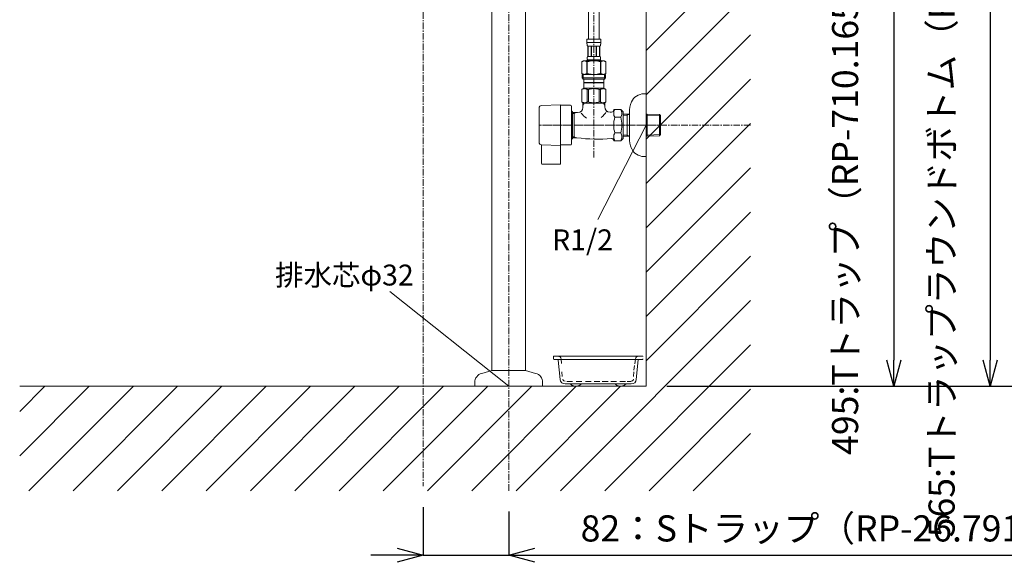
# Model space of a CAD drawing. Units: millimetres. Extents: x -12381 to -8181, y -3500 to -530.
# Drawn here: x -9881 to -8937, y -2831 to -2312 of the extents above; entities that cross this region are included whole.
import ezdxf

# ---------------------------------------------------------------- set-up
doc = ezdxf.new("R2010")
doc.units = ezdxf.units.MM
doc.linetypes.add('CENTER1', pattern=[10, 6.25, -1.25, 1.25, -1.25])
doc.layers.get('0').update_dxf_attribs({"lineweight": 5})
for name, color, linetype, lineweight in [('中心線', 1, 'CENTER1', 0), ('太線', 4, 'Continuous', 15), ('寸法', 3, 'Continuous', 5), ('文字', 4, 'Continuous', 9), ('細線', 7, 'Continuous', 9), ('配管', 5, 'Continuous', 15)]:
    doc.layers.add(name, color=color, linetype=linetype, lineweight=lineweight)
doc.styles.add('japanese', font='romans.shx', dxfattribs={"bigfont": 'bigfont.shx'})
doc.dimstyles.new('KIHON', dxfattribs={"dimscale": 10, "dimtxt": 2.5, "dimasz": 2.5, "dimexe": 0, "dimexo": 2, "dimgap": 1, "dimtad": 1, "dimdec": 0, "dimdsep": 46, "dimtxsty": 'japanese', "dimblk": 'OPEN30', "dimcen": 2.5, "dimadec": 0, "dimazin": 0, "dimtfac": 1, "dimtdec": 0, "dimtmove": 0, "dimatfit": 0, "dimfxl": 1, "dimarcsym": 0})

# ---------------------------------------------------------------- blocks, each defined once
blk = doc.blocks.new('_Open30')
at = {"color": 0, "linetype": 'ByBlock', "lineweight": -2}
for p, q in [((-1, 0.268), (0, 0)), ((0, 0), (-1, -0.268)), ((0, 0), (-1, 0))]:
    blk.add_line(p, q, dxfattribs=at)
blk = doc.blocks.new('*D4')
at = {"layer": 'Defpoints', "color": 0, "transparency": 16777216}
for p in [(-9145.56, -2167.51), (-9280.65, -2662.51), (-9043.4, -2662.51)]:
    blk.add_point(p, dxfattribs=at)
at = {"layer": '寸法', "color": 0, "lineweight": -2, "transparency": 16777216}
for p, q in [((-9125.56, -2167.51), (-9043.4, -2167.51)), ((-9043.4, -2192.51), (-9043.4, -2637.51)), ((-9260.65, -2662.51), (-9043.4, -2662.51))]:
    blk.add_line(p, q, dxfattribs=at)
at = {"layer": '寸法', "color": 0, "lineweight": -2, "transparency": 16777216, "xscale": 25, "yscale": 25, "zscale": 25}
for p, rotation in [((-9043.4, -2167.51), 90), ((-9043.4, -2662.51), 270)]:
    blk.add_blockref('_Open30', p, dxfattribs=dict(at, rotation=rotation))
at = {"layer": '寸法', "color": 0, "transparency": 16777216, "insert": (-9086.73, -2400.01), "char_height": 25, "width": 528.1108, "attachment_point": 5, "rotation": 90, "style": 'japanese'}
blk.add_mtext('495:Tトラップ（RP-710.165.5K）排水位置', dxfattribs=at)
blk = doc.blocks.new('*D5')
at = {"layer": 'Defpoints', "color": 0, "transparency": 16777216}
for p in [(-9145.56, -2097.51), (-9280.65, -2662.51), (-8950.96, -2662.51)]:
    blk.add_point(p, dxfattribs=at)
at = {"layer": '寸法', "color": 0, "lineweight": -2, "transparency": 16777216}
for p, q in [((-9125.56, -2097.51), (-8950.96, -2097.51)), ((-8950.96, -2122.51), (-8950.96, -2637.51)), ((-9260.65, -2662.51), (-8950.96, -2662.51))]:
    blk.add_line(p, q, dxfattribs=at)
at = {"layer": '寸法', "color": 0, "lineweight": -2, "transparency": 16777216, "xscale": 25, "yscale": 25, "zscale": 25}
for p, rotation in [((-8950.96, -2097.51), 90), ((-8950.96, -2662.51), 270)]:
    blk.add_blockref('_Open30', p, dxfattribs=dict(at, rotation=rotation))
at = {"layer": '寸法', "color": 0, "transparency": 16777216, "insert": (-8994.29, -2380.01), "char_height": 25, "width": 477.3431, "attachment_point": 5, "rotation": 90, "style": 'japanese'}
blk.add_mtext('565:Tトラップラウンドボトム（RP-19.235.5）排水位置', dxfattribs=at)
blk = doc.blocks.new('*D6')
at = {"layer": 'Defpoints', "color": 0, "transparency": 16777216}
for p in [(-9142.12, -2082.51), (-9280.65, -2662.51), (-8850.59, -2662.51)]:
    blk.add_point(p, dxfattribs=at)
at = {"layer": '寸法', "color": 0, "lineweight": -2, "transparency": 16777216}
for p, q in [((-9122.12, -2082.51), (-8850.59, -2082.51)), ((-8850.59, -2107.51), (-8850.59, -2637.51)), ((-9260.65, -2662.51), (-8850.59, -2662.51))]:
    blk.add_line(p, q, dxfattribs=at)
at = {"layer": '寸法', "color": 0, "lineweight": -2, "transparency": 16777216, "xscale": 25, "yscale": 25, "zscale": 25}
for p, rotation in [((-8850.59, -2082.51), 90), ((-8850.59, -2662.51), 270)]:
    blk.add_blockref('_Open30', p, dxfattribs=dict(at, rotation=rotation))
at = {"layer": '寸法', "color": 0, "transparency": 16777216, "insert": (-8893.92, -2393.32), "char_height": 25, "width": 477.3431, "attachment_point": 5, "rotation": 90, "style": 'japanese'}
blk.add_mtext('580:Pトラップ（RP-26.735.5）排水位置', dxfattribs=at)
blk = doc.blocks.new('*D25')
at = {"layer": 'Defpoints', "color": 0, "transparency": 16777216}
for p in [(-9494.21, -2758.19), (-9412.21, -2762.51), (-9412.21, -2824.32)]:
    blk.add_point(p, dxfattribs=at)
at = {"layer": '寸法', "color": 0, "lineweight": -2, "transparency": 16777216}
for p, q in [((-9494.21, -2778.19), (-9494.21, -2824.32)), ((-9412.21, -2782.51), (-9412.21, -2824.32)), ((-9519.21, -2824.32), (-9544.21, -2824.32)), ((-9494.21, -2824.32), (-9412.21, -2824.32)), ((-9387.21, -2824.32), (-8703.4, -2824.32))]:
    blk.add_line(p, q, dxfattribs=at)
at = {"layer": '寸法', "color": 0, "lineweight": -2, "transparency": 16777216, "xscale": 25, "yscale": 25, "zscale": 25}
blk.add_blockref('_Open30', (-9494.21, -2824.32), dxfattribs=at)
at = {"layer": '寸法', "color": 0, "lineweight": -2, "transparency": 16777216, "xscale": 25, "yscale": 25, "zscale": 25, "rotation": 180}
blk.add_blockref('_Open30', (-9412.21, -2824.32), dxfattribs=at)
at = {"layer": '寸法', "color": 0, "transparency": 16777216, "insert": (-9032.8, -2801.82), "char_height": 25, "attachment_point": 5, "style": 'japanese'}
blk.add_mtext('82：Sトラップ（RP-26.791.5）排水位置', dxfattribs=at)

msp = doc.modelspace()

# ---------------------------------------------------------------- linework, layer by layer
at = {"layer": '中心線'}
for p, q in [((-9494.21, -1654.36), (-9494.21, -2758.19)), ((-9330.65, -2443.37), (-9330.65, -2190.04)), ((-9180.65, -2412.51), (-9383.15, -2412.51)), ((-9263.65, -2412.51), (-9383.15, -2412.51))]:
    msp.add_line(p, q, dxfattribs=at)
at = {"layer": '中心線', "linetype": 'CENTER1'}
msp.add_line((-9412.21, -2762.51), (-9412.21, -2134.59), dxfattribs=at)
at = {"layer": '太線'}
for q in [(-9280.65, -1658.51), (-9880.65, -2662.51)]:
    msp.add_line((-9280.65, -2662.51), q, dxfattribs=at)
at = {"layer": '文字'}
msp.add_line((-9326.75, -2502.89), (-9280.65, -2412.51), dxfattribs=at)
at = {"layer": '文字', "linetype": 'Continuous'}
msp.add_line((-9526.01, -2571.8), (-9412.21, -2662.51), dxfattribs=at)
at = {"layer": '細線', "linetype": 'Continuous', "lineweight": 0}
for p, q in [((-9280.65, -2341.11), (-9180.65, -2241.11)), ((-9280.65, -2383.53), (-9180.65, -2283.53)), ((-9280.65, -2425.96), (-9180.65, -2325.96)), ((-9280.65, -2468.39), (-9180.65, -2368.39)), ((-9280.65, -2510.81), (-9180.65, -2410.81)), ((-9280.65, -2553.24), (-9180.65, -2453.24)), ((-9280.65, -2595.67), (-9180.65, -2495.67)), ((-9280.65, -2638.09), (-9180.65, -2538.09)), ((-9362.64, -2762.51), (-9180.65, -2580.52)), ((-9320.22, -2762.51), (-9180.65, -2622.95)), ((-9880.65, -2728.98), (-9814.19, -2662.51)), ((-9880.65, -2686.55), (-9856.61, -2662.51)), ((-9871.76, -2762.51), (-9771.76, -2662.51)), ((-9829.33, -2762.51), (-9729.33, -2662.51)), ((-9786.91, -2762.51), (-9686.91, -2662.51)), ((-9744.48, -2762.51), (-9644.48, -2662.51)), ((-9702.05, -2762.51), (-9602.05, -2662.51)), ((-9659.63, -2762.51), (-9559.63, -2662.51)), ((-9617.2, -2762.51), (-9517.2, -2662.51)), ((-9574.77, -2762.51), (-9474.77, -2662.51)), ((-9532.35, -2762.51), (-9432.35, -2662.51)), ((-9489.92, -2762.51), (-9389.92, -2662.51)), ((-9447.49, -2762.51), (-9347.49, -2662.51)), ((-9405.07, -2762.51), (-9305.07, -2662.51)), ((-9277.79, -2762.51), (-9180.65, -2665.37)), ((-9235.36, -2762.51), (-9180.65, -2707.8))]:
    msp.add_line(p, q, dxfattribs=at)
at = {"layer": '細線', "linetype": 'Continuous', "ltscale": 0.5}
msp.add_line((-9287.58, -2633.54), (-9368.67, -2633.54), dxfattribs=at)
for points in [[(-9368.67, -2633.54), (-9369.19, -2633.71), (-9369.36, -2634.05)], [(-9369.36, -2634.05), (-9369.36, -2636.28)], [(-9369.36, -2636.28), (-9369.19, -2636.63), (-9368.68, -2636.8)], [(-9368.67, -2636.8), (-9365.25, -2636.8)], [(-9361.99, -2636.45), (-9362.33, -2635.43), (-9363.02, -2634.39), (-9364.05, -2633.88), (-9365.25, -2633.54)], [(-9284.15, -2636.8), (-9365.25, -2636.8)], [(-9364.73, -2637.31), (-9364.9, -2636.97), (-9365.25, -2636.8)], [(-9364.73, -2637.31), (-9364.73, -2637.48), (-9363.02, -2656)], [(-9361.99, -2636.45), (-9361.79, -2640.67)], [(-9290.84, -2636.45), (-9291.33, -2641.03)], [(-9287.58, -2633.54), (-9288.78, -2633.88), (-9289.81, -2634.39), (-9290.49, -2635.43), (-9290.84, -2636.46)], [(-9288.26, -2637.31), (-9289.98, -2656)], [(-9284.15, -2633.54), (-9287.58, -2633.54)], [(-9283.64, -2634.05), (-9283.81, -2633.71), (-9284.15, -2633.54)], [(-9284.15, -2636.8), (-9283.81, -2636.63), (-9283.64, -2636.28)], [(-9361.28, -2648.78), (-9361.07, -2652.99)], [(-9292.27, -2648.72), (-9292.76, -2653.29)], [(-9291.73, -2642.47), (-9292.22, -2647.04)], [(-9363.02, -2656), (-9362.5, -2657.71), (-9361.47, -2659.09), (-9359.93, -2659.94), (-9358.22, -2660.29)], [(-9360.27, -2655.66), (-9359.93, -2656.68), (-9359.25, -2657.37), (-9358.21, -2657.71)], [(-9356.46, -2658), (-9350.96, -2658)], [(-9347.7, -2658), (-9342.21, -2658)], [(-9338.6, -2658), (-9333.1, -2658)], [(-9330.29, -2658), (-9324.8, -2658)], [(-9322.52, -2658), (-9317.03, -2658)], [(-9314.49, -2658), (-9308.99, -2658)], [(-9305.82, -2658), (-9300.33, -2658)], [(-9298.59, -2658), (-9294.9, -2658)], [(-9294.78, -2657.71), (-9293.75, -2657.37), (-9292.89, -2656.69), (-9292.55, -2655.66)], [(-9294.78, -2660.29), (-9292.89, -2659.94), (-9291.52, -2659.09), (-9290.32, -2657.71), (-9289.98, -2656)], [(-9294.78, -2660.29), (-9358.21, -2660.29)], [(-9353.24, -2660.29), (-9351.7, -2661.49), (-9349.81, -2662.17), (-9347.93, -2662.51), (-9345.87, -2662.17), (-9344.16, -2661.49), (-9342.44, -2660.29)], [(-9310.38, -2660.29), (-9308.84, -2661.49), (-9306.95, -2662.17), (-9305.07, -2662.51), (-9303.18, -2662.17), (-9301.29, -2661.49), (-9299.75, -2660.29)]]:
    msp.add_lwpolyline(points, dxfattribs=at)
at = {"layer": '配管', "linetype": 'Continuous'}
for p, q in [((-9428.21, -2647.51), (-9428.21, -2134.59)), ((-9396.21, -2647.51), (-9396.21, -2134.59)), ((-9337.25, -2330.24), (-9324.05, -2330.24)), ((-9337.25, -2330.24), (-9337.25, -2333.66)), ((-9324.05, -2333.54), (-9337.25, -2333.54)), ((-9337.25, -2333.77), (-9337.25, -2333.66)), ((-9337.24, -2333.89), (-9337.25, -2333.77)), ((-9337.24, -2334), (-9337.24, -2333.89)), ((-9337.24, -2334.12), (-9337.24, -2334)), ((-9337.23, -2334.23), (-9337.24, -2334.12)), ((-9337.23, -2334.34), (-9337.23, -2334.23)), ((-9337.22, -2334.46), (-9337.23, -2334.34)), ((-9337.22, -2334.57), (-9337.22, -2334.46)), ((-9337.21, -2334.68), (-9337.22, -2334.57)), ((-9337.2, -2334.8), (-9337.21, -2334.68)), ((-9337.19, -2334.91), (-9337.2, -2334.8)), ((-9337.18, -2335.02), (-9337.19, -2334.91)), ((-9337.17, -2335.13), (-9337.18, -2335.02)), ((-9337.15, -2335.24), (-9337.17, -2335.13)), ((-9337.14, -2335.35), (-9337.15, -2335.24)), ((-9337.12, -2335.46), (-9337.14, -2335.35)), ((-9337.1, -2335.57), (-9337.12, -2335.46)), ((-9337.08, -2335.68), (-9337.1, -2335.57)), ((-9337.06, -2335.79), (-9337.08, -2335.68)), ((-9337.04, -2335.9), (-9337.06, -2335.79)), ((-9337.01, -2336.01), (-9337.04, -2335.9)), ((-9336.99, -2336.12), (-9337.01, -2336.01)), ((-9336.95, -2336.22), (-9336.99, -2336.12)), ((-9336.92, -2336.33), (-9336.95, -2336.22)), ((-9336.88, -2336.43), (-9336.92, -2336.33)), ((-9336.84, -2336.54), (-9336.88, -2336.43)), ((-9336.8, -2336.64), (-9336.84, -2336.54)), ((-9336.75, -2336.74), (-9336.8, -2336.64)), ((-9336.7, -2336.84), (-9336.75, -2336.74)), ((-9324.6, -2336.84), (-9336.7, -2336.84)), ((-9336.28, -2336.84), (-9336.28, -2346.74)), ((-9336.19, -2336.84), (-9336.19, -2346.74)), ((-9336.17, -2336.84), (-9336.17, -2346.74)), ((-9333.08, -2336.84), (-9333.08, -2346.74)), ((-9332.85, -2336.84), (-9332.85, -2346.74)), ((-9328.45, -2336.84), (-9328.45, -2346.74)), ((-9328.22, -2336.84), (-9328.22, -2346.74)), ((-9325.12, -2346.74), (-9325.12, -2336.84)), ((-9325.11, -2336.84), (-9325.11, -2346.74)), ((-9325.01, -2336.84), (-9325.01, -2346.74)), ((-9324.6, -2336.84), (-9324.54, -2336.74)), ((-9324.54, -2336.74), (-9324.49, -2336.64)), ((-9324.49, -2336.64), (-9324.45, -2336.54)), ((-9324.45, -2336.54), (-9324.41, -2336.43)), ((-9324.41, -2336.43), (-9324.37, -2336.33)), ((-9324.37, -2336.33), (-9324.34, -2336.22)), ((-9324.34, -2336.22), (-9324.31, -2336.12)), ((-9324.31, -2336.12), (-9324.28, -2336.01)), ((-9324.28, -2336.01), (-9324.25, -2335.9)), ((-9324.25, -2335.9), (-9324.23, -2335.79)), ((-9324.23, -2335.79), (-9324.21, -2335.68)), ((-9324.21, -2335.68), (-9324.19, -2335.57)), ((-9324.19, -2335.57), (-9324.17, -2335.46)), ((-9324.17, -2335.46), (-9324.16, -2335.35)), ((-9324.16, -2335.35), (-9324.14, -2335.24)), ((-9324.14, -2335.24), (-9324.13, -2335.13)), ((-9324.13, -2335.13), (-9324.11, -2335.02)), ((-9324.11, -2335.02), (-9324.1, -2334.91)), ((-9324.1, -2334.91), (-9324.09, -2334.8)), ((-9324.09, -2334.8), (-9324.08, -2334.68)), ((-9324.08, -2334.57), (-9324.07, -2334.46)), ((-9324.08, -2334.68), (-9324.08, -2334.57)), ((-9324.07, -2334.46), (-9324.06, -2334.34)), ((-9324.06, -2334.12), (-9324.05, -2334)), ((-9324.06, -2334.23), (-9324.06, -2334.12)), ((-9324.06, -2334.34), (-9324.06, -2334.23)), ((-9324.05, -2333.66), (-9324.05, -2330.24)), ((-9324.05, -2333.77), (-9324.05, -2333.66)), ((-9324.05, -2333.89), (-9324.05, -2333.77)), ((-9324.05, -2334), (-9324.05, -2333.89)), ((-9336.98, -2348.09), (-9336.97, -2348.04)), ((-9336.98, -2348.14), (-9336.98, -2348.09)), ((-9336.98, -2348.19), (-9336.98, -2348.14)), ((-9336.98, -2348.24), (-9336.98, -2348.19)), ((-9336.98, -2348.29), (-9336.98, -2348.24)), ((-9336.98, -2348.34), (-9336.98, -2348.29)), ((-9336.98, -2348.39), (-9336.98, -2348.34)), ((-9336.98, -2348.44), (-9336.98, -2348.39)), ((-9336.98, -2348.49), (-9336.98, -2348.44)), ((-9336.98, -2348.54), (-9336.98, -2348.49)), ((-9336.98, -2348.59), (-9336.98, -2348.54)), ((-9336.97, -2347.94), (-9336.96, -2347.89)), ((-9336.97, -2347.99), (-9336.97, -2347.94)), ((-9336.97, -2348.04), (-9336.97, -2347.99)), ((-9336.96, -2347.84), (-9336.95, -2347.79)), ((-9336.96, -2347.89), (-9336.96, -2347.84)), ((-9336.95, -2347.74), (-9336.94, -2347.69)), ((-9336.95, -2347.79), (-9336.95, -2347.74)), ((-9336.94, -2347.64), (-9336.93, -2347.59)), ((-9336.94, -2347.69), (-9336.94, -2347.64)), ((-9336.93, -2347.59), (-9336.92, -2347.54)), ((-9336.92, -2347.49), (-9336.91, -2347.44)), ((-9336.92, -2347.54), (-9336.92, -2347.49)), ((-9336.91, -2347.44), (-9336.9, -2347.39)), ((-9336.9, -2347.39), (-9336.89, -2347.34)), ((-9336.89, -2347.34), (-9336.88, -2347.29)), ((-9336.88, -2347.29), (-9336.87, -2347.24)), ((-9336.87, -2347.24), (-9336.86, -2347.19)), ((-9336.86, -2347.19), (-9336.85, -2347.14)), ((-9336.85, -2347.14), (-9336.83, -2347.09)), ((-9336.83, -2347.09), (-9336.82, -2347.04)), ((-9336.82, -2347.04), (-9336.8, -2346.99)), ((-9336.8, -2346.99), (-9336.79, -2346.94)), ((-9336.79, -2346.94), (-9336.77, -2346.89)), ((-9336.77, -2346.89), (-9336.75, -2346.84)), ((-9336.75, -2346.84), (-9336.72, -2346.79)), ((-9336.72, -2346.79), (-9336.7, -2346.74)), ((-9336.7, -2346.74), (-9324.6, -2346.74)), ((-9324.57, -2346.79), (-9324.6, -2346.74)), ((-9324.55, -2346.84), (-9324.57, -2346.79)), ((-9324.53, -2346.89), (-9324.55, -2346.84)), ((-9324.51, -2346.94), (-9324.53, -2346.89)), ((-9324.49, -2346.99), (-9324.51, -2346.94)), ((-9324.47, -2347.04), (-9324.49, -2346.99)), ((-9324.46, -2347.09), (-9324.47, -2347.04)), ((-9324.45, -2347.14), (-9324.46, -2347.09)), ((-9324.43, -2347.19), (-9324.45, -2347.14)), ((-9324.42, -2347.24), (-9324.43, -2347.19)), ((-9324.41, -2347.29), (-9324.42, -2347.24)), ((-9324.4, -2347.34), (-9324.41, -2347.29)), ((-9324.39, -2347.39), (-9324.4, -2347.34)), ((-9324.38, -2347.44), (-9324.39, -2347.39)), ((-9324.38, -2347.49), (-9324.38, -2347.44)), ((-9324.37, -2347.54), (-9324.38, -2347.49)), ((-9324.36, -2347.59), (-9324.37, -2347.54)), ((-9324.35, -2347.64), (-9324.36, -2347.59)), ((-9324.35, -2347.69), (-9324.35, -2347.64)), ((-9324.34, -2347.74), (-9324.35, -2347.69)), ((-9324.34, -2347.79), (-9324.34, -2347.74)), ((-9324.33, -2347.84), (-9324.34, -2347.79)), ((-9324.33, -2347.89), (-9324.33, -2347.84)), ((-9324.33, -2347.94), (-9324.33, -2347.89)), ((-9324.32, -2347.99), (-9324.33, -2347.94)), ((-9324.32, -2348.04), (-9324.32, -2347.99)), ((-9324.32, -2348.09), (-9324.32, -2348.04)), ((-9324.32, -2348.14), (-9324.32, -2348.09)), ((-9324.31, -2348.19), (-9324.32, -2348.14)), ((-9324.31, -2348.24), (-9324.31, -2348.19)), ((-9324.31, -2348.29), (-9324.31, -2348.24)), ((-9324.31, -2348.34), (-9324.31, -2348.29)), ((-9324.31, -2348.39), (-9324.31, -2348.34)), ((-9324.31, -2348.44), (-9324.31, -2348.39)), ((-9324.31, -2348.49), (-9324.31, -2348.44)), ((-9324.31, -2348.54), (-9324.31, -2348.49)), ((-9324.31, -2348.59), (-9324.31, -2348.54)), ((-9340.5, -2350.81), (-9342.15, -2351.77)), ((-9342.15, -2351.77), (-9341.93, -2351.65)), ((-9342.15, -2351.77), (-9342.15, -2363.06)), ((-9342.15, -2351.77), (-9342.15, -2363.06)), ((-9342.15, -2351.77), (-9342.15, -2351.77)), ((-9341.93, -2351.65), (-9341.71, -2351.53)), ((-9341.71, -2351.53), (-9341.49, -2351.43)), ((-9341.49, -2351.43), (-9341.28, -2351.33)), ((-9341.28, -2351.33), (-9341.07, -2351.23)), ((-9341.07, -2351.23), (-9340.86, -2351.15)), ((-9340.86, -2351.15), (-9340.65, -2351.07)), ((-9340.65, -2351.07), (-9340.44, -2350.99)), ((-9340.5, -2350.81), (-9320.8, -2350.81)), ((-9340.44, -2350.99), (-9340.23, -2350.93)), ((-9340.23, -2350.93), (-9340.02, -2350.87)), ((-9340.02, -2350.87), (-9339.81, -2350.81)), ((-9339.71, -2350.81), (-9339.5, -2350.87)), ((-9339.5, -2350.87), (-9339.29, -2350.93)), ((-9339.29, -2350.93), (-9339.08, -2350.99)), ((-9339.08, -2350.99), (-9338.87, -2351.06)), ((-9338.87, -2351.06), (-9338.66, -2351.14)), ((-9338.66, -2351.14), (-9338.45, -2351.23)), ((-9338.45, -2351.23), (-9338.24, -2351.32)), ((-9338.24, -2351.32), (-9338.45, -2351.23)), ((-9338.24, -2351.32), (-9338.02, -2351.42)), ((-9338.02, -2351.42), (-9338.24, -2351.32)), ((-9338.02, -2351.42), (-9337.81, -2351.53)), ((-9337.81, -2351.53), (-9338.02, -2351.42)), ((-9337.81, -2351.53), (-9337.59, -2351.65)), ((-9337.59, -2351.65), (-9337.81, -2351.53)), ((-9337.59, -2351.65), (-9337.37, -2351.77)), ((-9337.37, -2351.77), (-9337.59, -2351.65)), ((-9337.37, -2351.77), (-9337.37, -2363.06)), ((-9337.37, -2351.77), (-9337.02, -2351.77)), ((-9337.25, -2350.26), (-9337.25, -2350.81)), ((-9324.05, -2350.26), (-9337.25, -2350.26)), ((-9337.02, -2351.77), (-9336.58, -2351.65)), ((-9336.58, -2351.65), (-9337.02, -2351.77)), ((-9337.02, -2351.77), (-9337.02, -2363.06)), ((-9336.98, -2348.64), (-9336.98, -2348.59)), ((-9336.98, -2348.69), (-9336.98, -2348.64)), ((-9336.97, -2348.74), (-9336.98, -2348.69)), ((-9336.97, -2348.79), (-9336.97, -2348.74)), ((-9336.97, -2348.84), (-9336.97, -2348.79)), ((-9336.96, -2348.89), (-9336.97, -2348.84)), ((-9336.96, -2348.94), (-9336.96, -2348.89)), ((-9336.95, -2348.99), (-9336.96, -2348.94)), ((-9336.95, -2349.04), (-9336.95, -2348.99)), ((-9336.94, -2349.09), (-9336.95, -2349.04)), ((-9336.94, -2349.14), (-9336.94, -2349.09)), ((-9336.93, -2349.19), (-9336.94, -2349.14)), ((-9336.92, -2349.24), (-9336.93, -2349.19)), ((-9336.92, -2349.29), (-9336.92, -2349.24)), ((-9336.91, -2349.34), (-9336.92, -2349.29)), ((-9336.9, -2349.39), (-9336.91, -2349.34)), ((-9336.89, -2349.44), (-9336.9, -2349.39)), ((-9336.88, -2349.49), (-9336.89, -2349.44)), ((-9336.87, -2349.54), (-9336.88, -2349.49)), ((-9336.86, -2349.59), (-9336.87, -2349.54)), ((-9336.85, -2349.64), (-9336.86, -2349.59)), ((-9336.83, -2349.69), (-9336.85, -2349.64)), ((-9336.82, -2349.74), (-9336.83, -2349.69)), ((-9336.8, -2349.79), (-9336.82, -2349.74)), ((-9336.79, -2349.84), (-9336.8, -2349.79)), ((-9336.77, -2349.89), (-9336.79, -2349.84)), ((-9336.75, -2349.94), (-9336.77, -2349.89)), ((-9336.72, -2349.99), (-9336.75, -2349.94)), ((-9336.7, -2350.04), (-9336.72, -2349.99)), ((-9336.7, -2350.04), (-9336.7, -2350.26)), ((-9324.6, -2350.04), (-9336.7, -2350.04)), ((-9336.58, -2351.65), (-9336.14, -2351.53)), ((-9336.14, -2351.53), (-9336.58, -2351.65)), ((-9336.14, -2351.53), (-9335.71, -2351.43)), ((-9335.71, -2351.43), (-9336.14, -2351.53)), ((-9335.71, -2351.43), (-9335.29, -2351.33)), ((-9335.29, -2351.33), (-9335.71, -2351.43)), ((-9335.29, -2351.33), (-9334.86, -2351.23)), ((-9334.86, -2351.23), (-9335.29, -2351.33)), ((-9334.44, -2351.15), (-9334.86, -2351.23)), ((-9334.44, -2351.15), (-9334.02, -2351.07)), ((-9334.02, -2351.07), (-9334.44, -2351.15)), ((-9334.02, -2351.07), (-9333.6, -2350.99)), ((-9333.6, -2350.99), (-9334.02, -2351.07)), ((-9333.18, -2350.93), (-9333.6, -2350.99)), ((-9332.76, -2350.87), (-9333.18, -2350.93)), ((-9332.34, -2350.81), (-9332.76, -2350.87)), ((-9324.72, -2351.65), (-9324.28, -2351.77)), ((-9324.6, -2350.04), (-9324.57, -2349.99)), ((-9324.6, -2350.04), (-9324.6, -2350.26)), ((-9324.57, -2349.99), (-9324.55, -2349.94)), ((-9324.55, -2349.94), (-9324.53, -2349.89)), ((-9324.53, -2349.89), (-9324.51, -2349.84)), ((-9324.51, -2349.84), (-9324.49, -2349.79)), ((-9324.49, -2349.79), (-9324.47, -2349.74)), ((-9324.47, -2349.74), (-9324.46, -2349.69)), ((-9324.46, -2349.69), (-9324.45, -2349.64)), ((-9324.45, -2349.64), (-9324.43, -2349.59)), ((-9324.43, -2349.59), (-9324.42, -2349.54)), ((-9324.42, -2349.54), (-9324.41, -2349.49)), ((-9324.41, -2349.49), (-9324.4, -2349.44)), ((-9324.4, -2349.44), (-9324.39, -2349.39)), ((-9324.39, -2349.39), (-9324.38, -2349.34)), ((-9324.38, -2349.29), (-9324.37, -2349.24)), ((-9324.38, -2349.34), (-9324.38, -2349.29)), ((-9324.37, -2349.24), (-9324.36, -2349.19)), ((-9324.36, -2349.19), (-9324.35, -2349.14)), ((-9324.35, -2349.09), (-9324.34, -2349.04)), ((-9324.35, -2349.14), (-9324.35, -2349.09)), ((-9324.34, -2348.99), (-9324.33, -2348.94)), ((-9324.34, -2349.04), (-9324.34, -2348.99)), ((-9324.33, -2348.84), (-9324.32, -2348.79)), ((-9324.33, -2348.89), (-9324.33, -2348.84)), ((-9324.33, -2348.94), (-9324.33, -2348.89)), ((-9324.32, -2348.64), (-9324.31, -2348.59)), ((-9324.32, -2348.69), (-9324.32, -2348.64)), ((-9324.32, -2348.74), (-9324.32, -2348.69)), ((-9324.32, -2348.79), (-9324.32, -2348.74)), ((-9324.28, -2351.77), (-9324.28, -2363.06)), ((-9323.92, -2351.77), (-9324.28, -2351.77)), ((-9324.05, -2350.26), (-9324.05, -2350.81)), ((-9323.7, -2351.65), (-9323.92, -2351.77)), ((-9323.92, -2351.77), (-9323.7, -2351.65)), ((-9323.92, -2351.77), (-9323.92, -2363.06)), ((-9323.48, -2351.53), (-9323.7, -2351.65)), ((-9323.7, -2351.65), (-9323.48, -2351.53)), ((-9323.27, -2351.42), (-9323.48, -2351.53)), ((-9323.48, -2351.53), (-9323.27, -2351.42)), ((-9323.06, -2351.32), (-9323.27, -2351.42)), ((-9323.27, -2351.42), (-9323.06, -2351.32)), ((-9322.84, -2351.23), (-9323.06, -2351.32)), ((-9323.06, -2351.32), (-9322.84, -2351.23)), ((-9322.63, -2351.14), (-9322.84, -2351.23)), ((-9322.84, -2351.23), (-9322.63, -2351.14)), ((-9322.42, -2351.06), (-9322.63, -2351.14)), ((-9322.63, -2351.14), (-9322.42, -2351.06)), ((-9322.21, -2350.99), (-9322.42, -2351.06)), ((-9322, -2350.93), (-9322.21, -2350.99)), ((-9321.79, -2350.87), (-9322, -2350.93)), ((-9321.58, -2350.81), (-9321.79, -2350.87)), ((-9321.27, -2350.87), (-9321.48, -2350.81)), ((-9321.07, -2350.93), (-9321.27, -2350.87)), ((-9320.86, -2350.99), (-9321.07, -2350.93)), ((-9320.65, -2351.07), (-9320.86, -2350.99)), ((-9320.8, -2350.81), (-9319.15, -2351.77)), ((-9320.44, -2351.15), (-9320.65, -2351.07)), ((-9320.22, -2351.23), (-9320.44, -2351.15)), ((-9320.01, -2351.33), (-9320.22, -2351.23)), ((-9319.8, -2351.43), (-9320.01, -2351.33)), ((-9319.58, -2351.53), (-9319.8, -2351.43)), ((-9319.37, -2351.65), (-9319.58, -2351.53)), ((-9319.15, -2351.77), (-9319.37, -2351.65)), ((-9319.15, -2351.77), (-9319.15, -2363.06)), ((-9319.15, -2351.77), (-9319.15, -2351.77)), ((-9342.15, -2363.06), (-9340.5, -2364.01)), ((-9341.93, -2363.18), (-9342.15, -2363.06)), ((-9342.15, -2363.06), (-9342.15, -2363.06)), ((-9341.71, -2363.3), (-9341.93, -2363.18)), ((-9341.92, -2364.01), (-9341.92, -2367.31)), ((-9341.92, -2364.01), (-9319.37, -2364.01)), ((-9341.92, -2367.31), (-9340.82, -2368.41)), ((-9319.37, -2367.31), (-9341.92, -2367.31)), ((-9341.49, -2363.4), (-9341.71, -2363.3)), ((-9341.28, -2363.5), (-9341.49, -2363.4)), ((-9341.07, -2363.6), (-9341.28, -2363.5)), ((-9340.86, -2363.68), (-9341.07, -2363.6)), ((-9340.88, -2364.01), (-9340.88, -2368.41)), ((-9340.65, -2363.76), (-9340.86, -2363.68)), ((-9340.44, -2363.84), (-9340.65, -2363.76)), ((-9340.23, -2363.9), (-9340.44, -2363.84)), ((-9340.02, -2363.96), (-9340.23, -2363.9)), ((-9339.81, -2364.01), (-9340.02, -2363.96)), ((-9339.5, -2363.96), (-9339.71, -2364.01)), ((-9339.29, -2363.9), (-9339.5, -2363.96)), ((-9339.08, -2363.84), (-9339.29, -2363.9)), ((-9338.87, -2363.76), (-9339.08, -2363.84)), ((-9338.66, -2363.68), (-9338.87, -2363.76)), ((-9338.45, -2363.6), (-9338.66, -2363.68)), ((-9338.24, -2363.5), (-9338.45, -2363.6)), ((-9338.02, -2363.4), (-9338.24, -2363.5)), ((-9337.81, -2363.3), (-9338.02, -2363.4)), ((-9337.59, -2363.18), (-9337.81, -2363.3)), ((-9337.37, -2363.06), (-9337.59, -2363.18)), ((-9337.37, -2363.06), (-9337.02, -2363.06)), ((-9336.58, -2363.18), (-9337.02, -2363.06)), ((-9336.14, -2363.3), (-9336.58, -2363.18)), ((-9335.71, -2363.4), (-9336.14, -2363.3)), ((-9335.29, -2363.5), (-9335.71, -2363.4)), ((-9334.86, -2363.6), (-9335.29, -2363.5)), ((-9334.44, -2363.68), (-9334.86, -2363.6)), ((-9334.02, -2363.76), (-9334.44, -2363.68)), ((-9333.6, -2363.84), (-9334.02, -2363.76)), ((-9333.18, -2363.9), (-9333.6, -2363.84)), ((-9332.76, -2363.96), (-9333.18, -2363.9)), ((-9332.34, -2364.01), (-9332.76, -2363.96)), ((-9324.72, -2363.18), (-9324.28, -2363.06)), ((-9323.92, -2363.06), (-9324.28, -2363.06)), ((-9323.92, -2363.06), (-9323.7, -2363.18)), ((-9323.7, -2363.18), (-9323.48, -2363.3)), ((-9323.48, -2363.3), (-9323.27, -2363.4)), ((-9323.27, -2363.4), (-9323.06, -2363.5)), ((-9323.06, -2363.5), (-9322.84, -2363.6)), ((-9322.84, -2363.6), (-9322.63, -2363.68)), ((-9322.63, -2363.68), (-9322.42, -2363.76)), ((-9322.42, -2363.76), (-9322.21, -2363.84)), ((-9322.21, -2363.84), (-9322, -2363.9)), ((-9322, -2363.9), (-9321.79, -2363.96)), ((-9321.79, -2363.96), (-9321.58, -2364.01)), ((-9321.48, -2364.01), (-9321.27, -2363.96)), ((-9321.27, -2363.96), (-9321.07, -2363.9)), ((-9321.07, -2363.9), (-9320.86, -2363.84)), ((-9320.86, -2363.84), (-9320.65, -2363.76)), ((-9319.15, -2363.06), (-9320.8, -2364.01)), ((-9320.65, -2363.76), (-9320.44, -2363.68)), ((-9319.37, -2367.31), (-9320.47, -2368.41)), ((-9320.44, -2363.68), (-9320.22, -2363.6)), ((-9320.42, -2364.01), (-9320.42, -2368.41)), ((-9320.22, -2363.6), (-9320.01, -2363.5)), ((-9320.01, -2363.5), (-9319.8, -2363.4)), ((-9319.8, -2363.4), (-9319.58, -2363.3)), ((-9319.58, -2363.3), (-9319.37, -2363.18)), ((-9319.37, -2363.18), (-9319.15, -2363.06)), ((-9319.37, -2364.01), (-9319.37, -2367.31)), ((-9319.15, -2363.06), (-9319.15, -2363.06)), ((-9320.42, -2368.41), (-9340.88, -2368.41)), ((-9340.27, -2368.41), (-9340.27, -2371.71)), ((-9340.27, -2371.71), (-9321.02, -2371.71)), ((-9339.81, -2371.71), (-9340.14, -2372.04)), ((-9340.14, -2372.04), (-9340.14, -2377.21)), ((-9340.14, -2372.04), (-9321.16, -2372.04)), ((-9321.49, -2371.71), (-9321.16, -2372.04)), ((-9321.16, -2372.04), (-9321.16, -2377.21)), ((-9321.02, -2368.41), (-9321.02, -2371.71)), ((-9342.17, -2378.39), (-9340.14, -2377.21)), ((-9342.17, -2378.39), (-9342.15, -2378.38)), ((-9342.15, -2378.38), (-9342.17, -2378.39)), ((-9342.17, -2378.39), (-9342.17, -2390.34)), ((-9342.15, -2378.39), (-9342.17, -2378.39)), ((-9342.15, -2378.39), (-9341.76, -2378.2)), ((-9342.15, -2378.39), (-9342.15, -2390.34)), ((-9341.76, -2378.2), (-9341.39, -2378.04)), ((-9341.76, -2378.2), (-9341.39, -2378.04)), ((-9341.39, -2378.04), (-9341.02, -2377.9)), ((-9341.39, -2378.04), (-9341.02, -2377.9)), ((-9341.02, -2377.9), (-9340.65, -2377.78)), ((-9341.02, -2377.9), (-9340.65, -2377.78)), ((-9340.65, -2377.78), (-9340.28, -2377.68)), ((-9340.28, -2377.68), (-9339.91, -2377.61)), ((-9321.16, -2377.21), (-9340.14, -2377.21)), ((-9339.19, -2377.61), (-9338.82, -2377.68)), ((-9338.82, -2377.68), (-9338.45, -2377.78)), ((-9338.45, -2377.78), (-9338.08, -2377.9)), ((-9338.08, -2377.9), (-9337.71, -2378.04)), ((-9337.71, -2378.04), (-9337.34, -2378.2)), ((-9337.34, -2378.2), (-9336.95, -2378.39)), ((-9336.95, -2378.39), (-9336.95, -2390.34)), ((-9335.84, -2378.39), (-9336.95, -2378.39)), ((-9335.84, -2378.39), (-9335.07, -2378.2)), ((-9335.84, -2378.39), (-9335.84, -2390.34)), ((-9335.07, -2378.2), (-9334.32, -2378.04)), ((-9334.32, -2378.04), (-9333.58, -2377.9)), ((-9331.75, -2377.56), (-9331.01, -2377.53)), ((-9330.28, -2377.53), (-9331.01, -2377.53)), ((-9330.28, -2377.53), (-9329.55, -2377.56)), ((-9329.55, -2377.56), (-9330.28, -2377.53)), ((-9326.97, -2378.04), (-9327.72, -2377.9)), ((-9326.22, -2378.2), (-9326.97, -2378.04)), ((-9325.45, -2378.39), (-9326.22, -2378.2)), ((-9325.45, -2378.39), (-9325.45, -2390.34)), ((-9325.45, -2378.39), (-9324.34, -2378.39)), ((-9323.96, -2378.2), (-9324.34, -2378.39)), ((-9324.34, -2378.39), (-9324.34, -2390.34)), ((-9323.58, -2378.04), (-9323.96, -2378.2)), ((-9323.21, -2377.9), (-9323.58, -2378.04)), ((-9322.84, -2377.78), (-9323.21, -2377.9)), ((-9322.47, -2377.68), (-9322.84, -2377.78)), ((-9322.1, -2377.61), (-9322.47, -2377.68)), ((-9321.02, -2377.68), (-9321.38, -2377.61)), ((-9319.12, -2378.39), (-9321.16, -2377.21)), ((-9320.65, -2377.78), (-9321.02, -2377.68)), ((-9320.28, -2377.9), (-9320.65, -2377.78)), ((-9320.28, -2377.9), (-9320.65, -2377.78)), ((-9319.91, -2378.04), (-9320.28, -2377.9)), ((-9319.91, -2378.04), (-9320.28, -2377.9)), ((-9319.53, -2378.2), (-9319.91, -2378.04)), ((-9319.53, -2378.2), (-9319.91, -2378.04)), ((-9319.15, -2378.39), (-9319.53, -2378.2)), ((-9319.15, -2378.39), (-9319.15, -2390.34)), ((-9280.65, -2382.51), (-9282.65, -2382.51)), ((-9280.65, -2382.81), (-9280.65, -2382.51)), ((-9280.65, -2382.81), (-9280.65, -2412.51)), ((-9362.65, -2393.16), (-9380.72, -2393.69)), ((-9362.65, -2431.86), (-9362.65, -2393.16)), ((-9362.3, -2393.51), (-9353.15, -2393.51)), ((-9352.15, -2398.51), (-9352.15, -2394.51)), ((-9340.14, -2391.51), (-9342.17, -2390.34)), ((-9342.15, -2390.35), (-9342.17, -2390.34)), ((-9342.15, -2390.34), (-9342.17, -2390.34)), ((-9342.15, -2390.34), (-9341.76, -2390.53)), ((-9340.14, -2391.51), (-9342.15, -2390.35)), ((-9341.76, -2390.53), (-9341.39, -2390.69)), ((-9341.39, -2390.69), (-9341.02, -2390.83)), ((-9341.15, -2393.53), (-9339.98, -2391.51)), ((-9341.15, -2395.51), (-9341.15, -2391.51)), ((-9341.15, -2391.51), (-9320.15, -2391.51)), ((-9341.02, -2390.83), (-9340.65, -2390.95)), ((-9340.65, -2390.95), (-9340.28, -2391.05)), ((-9340.28, -2391.05), (-9339.91, -2391.12)), ((-9340.14, -2391.51), (-9321.16, -2391.51)), ((-9339.19, -2391.12), (-9338.82, -2391.05)), ((-9338.82, -2391.05), (-9338.45, -2390.95)), ((-9338.45, -2390.95), (-9338.08, -2390.83)), ((-9338.08, -2390.83), (-9337.71, -2390.69)), ((-9337.71, -2390.69), (-9337.34, -2390.53)), ((-9337.34, -2390.53), (-9336.95, -2390.34)), ((-9335.84, -2390.34), (-9336.95, -2390.34)), ((-9335.84, -2390.34), (-9335.07, -2390.53)), ((-9335.07, -2390.53), (-9334.32, -2390.69)), ((-9334.32, -2390.69), (-9333.58, -2390.83)), ((-9331.75, -2391.17), (-9331.01, -2391.19)), ((-9331.01, -2391.19), (-9330.28, -2391.19)), ((-9330.28, -2391.19), (-9329.55, -2391.17)), ((-9329.55, -2391.17), (-9330.28, -2391.19)), ((-9326.97, -2390.69), (-9327.72, -2390.83)), ((-9326.22, -2390.53), (-9326.97, -2390.69)), ((-9325.45, -2390.34), (-9326.22, -2390.53)), ((-9325.45, -2390.34), (-9324.34, -2390.34)), ((-9323.96, -2390.53), (-9324.34, -2390.34)), ((-9323.58, -2390.69), (-9323.96, -2390.53)), ((-9323.21, -2390.83), (-9323.58, -2390.69)), ((-9322.84, -2390.95), (-9323.21, -2390.83)), ((-9322.47, -2391.05), (-9322.84, -2390.95)), ((-9322.1, -2391.12), (-9322.47, -2391.05)), ((-9321.02, -2391.05), (-9321.38, -2391.12)), ((-9321.31, -2391.51), (-9320.15, -2393.53)), ((-9321.18, -2391.51), (-9319.17, -2390.35)), ((-9321.16, -2391.51), (-9319.12, -2390.34)), ((-9321.16, -2391.51), (-9319.14, -2390.35)), ((-9320.65, -2390.95), (-9321.02, -2391.05)), ((-9320.28, -2390.83), (-9320.65, -2390.95)), ((-9319.91, -2390.69), (-9320.28, -2390.83)), ((-9320.15, -2395.01), (-9320.15, -2391.51)), ((-9319.53, -2390.53), (-9319.91, -2390.69)), ((-9319.15, -2390.34), (-9319.53, -2390.53)), ((-9319.15, -2390.34), (-9319.12, -2390.34)), ((-9319.14, -2390.35), (-9319.12, -2390.34)), ((-9383.15, -2396.19), (-9383.15, -2407.76)), ((-9352.15, -2430.51), (-9352.15, -2398.51)), ((-9351.15, -2425.58), (-9351.15, -2399.44)), ((-9349.65, -2400.51), (-9351.15, -2400.51)), ((-9349.65, -2401.33), (-9351.15, -2401.33)), ((-9348.24, -2400.51), (-9349.65, -2401.33)), ((-9349.65, -2401.33), (-9349.65, -2400.51)), ((-9348.24, -2400.51), (-9349.65, -2400.51)), ((-9349.65, -2423.7), (-9349.65, -2401.33)), ((-9346.15, -2400.51), (-9348.24, -2400.51)), ((-9315.15, -2400.01), (-9313.65, -2400.01)), ((-9311.65, -2397.5), (-9311.65, -2398.01)), ((-9311.65, -2397.5), (-9304.91, -2397.5)), ((-9310.49, -2405.01), (-9304.91, -2405.01)), ((-9304.91, -2397.5), (-9302.65, -2399.76)), ((-9302.65, -2412.51), (-9302.65, -2399.77)), ((-9302.65, -2402), (-9298.65, -2401.91)), ((-9302.65, -2403.18), (-9298.65, -2403.07)), ((-9298.65, -2401.91), (-9296.65, -2401.86)), ((-9298.65, -2401.91), (-9298.65, -2421.96)), ((-9296.65, -2401.92), (-9298.65, -2403.07)), ((-9296.65, -2400.31), (-9296.65, -2401.91)), ((-9296.65, -2401.91), (-9296.65, -2412.51)), ((-9280.65, -2401.88), (-9279.65, -2401.91)), ((-9279.65, -2403.07), (-9280.65, -2402.5)), ((-9279.65, -2421.96), (-9279.65, -2401.91)), ((-9279.65, -2401.91), (-9267.81, -2402.19)), ((-9279.65, -2403.07), (-9266.65, -2403.41)), ((-9267.81, -2402.19), (-9266.65, -2403.41)), ((-9267.81, -2402.19), (-9267.81, -2421.68)), ((-9266.65, -2403.41), (-9266.65, -2403.41)), ((-9266.65, -2421.62), (-9266.65, -2403.41)), ((-9383.15, -2407.76), (-9383.15, -2428.84)), ((-9302.65, -2425.25), (-9302.65, -2412.51)), ((-9296.65, -2412.51), (-9296.65, -2423.11)), ((-9280.65, -2442.51), (-9280.65, -2412.51)), ((-9349.65, -2423.7), (-9351.15, -2423.7)), ((-9349.65, -2423.7), (-9348.24, -2424.51)), ((-9349.65, -2424.51), (-9349.65, -2423.7)), ((-9310.49, -2420.02), (-9304.91, -2420.02)), ((-9298.65, -2421.96), (-9302.65, -2421.85)), ((-9298.65, -2423.12), (-9302.65, -2423.02)), ((-9298.65, -2421.96), (-9296.65, -2423.11)), ((-9298.65, -2421.96), (-9298.65, -2423.12)), ((-9296.65, -2423.17), (-9298.65, -2423.12)), ((-9296.65, -2423.11), (-9296.65, -2424.72)), ((-9280.65, -2422.53), (-9279.65, -2421.96)), ((-9279.65, -2423.12), (-9280.65, -2423.14)), ((-9266.65, -2421.62), (-9279.65, -2421.96)), ((-9279.65, -2423.12), (-9279.65, -2421.96)), ((-9267.81, -2422.84), (-9279.65, -2423.12)), ((-9266.65, -2421.62), (-9267.81, -2422.84)), ((-9267.81, -2421.68), (-9267.81, -2422.84)), ((-9266.65, -2421.62), (-9266.65, -2421.62)), ((-9380.72, -2431.34), (-9362.65, -2431.86)), ((-9380.65, -2431.34), (-9380.72, -2431.34)), ((-9380.65, -2449.01), (-9380.65, -2431.34)), ((-9362.65, -2449.51), (-9362.65, -2431.86)), ((-9362.3, -2431.51), (-9353.15, -2431.51)), ((-9351.15, -2424.51), (-9349.65, -2424.51)), ((-9349.65, -2424.51), (-9348.24, -2424.51)), ((-9348.24, -2424.51), (-9346.8, -2424.51)), ((-9311.65, -2427.53), (-9311.65, -2427.25)), ((-9311.65, -2427.53), (-9304.91, -2427.53)), ((-9302.65, -2425.26), (-9304.91, -2427.53)), ((-9282.65, -2442.51), (-9280.65, -2442.51)), ((-9363.15, -2450.01), (-9379.65, -2450.01)), ((-9438.04, -2650.15), (-9428.21, -2647.51)), ((-9396.21, -2647.51), (-9428.21, -2647.51)), ((-9386.38, -2650.15), (-9396.21, -2647.51)), ((-9444.71, -2658.84), (-9444.71, -2662.51)), ((-9379.71, -2658.84), (-9379.71, -2662.51)), ((-9379.71, -2662.51), (-9444.71, -2662.51))]:
    msp.add_line(p, q, dxfattribs=at)
at = {"layer": '配管'}
for p, q in [((-9335.65, -2330.24), (-9335.65, -2190.04)), ((-9325.65, -2330.24), (-9325.65, -2190.04))]:
    msp.add_line(p, q, dxfattribs=at)
at = {"layer": '配管', "linetype": 'Continuous'}
for centre, radius, start, end in [((-9282.65, -2395.51), 13, 90, 156.44354), ((-9380.65, -2396.19), 2.5, 91.67647, 180), ((-9362.3, -2393.16), 0.35, 180, 270), ((-9353.15, -2394.51), 1, 0, 90), ((-9346.15, -2395.51), 5, 270, 0), ((-9315.15, -2395.01), 5, 180, 270), ((-9271.65, -2400.31), 25, 156.44354, 180), ((-9354.65, -2403.01), 5, 45.573, 60), ((-9331.15, -2393.69), 13.64, 212.60455, 241.57785), ((-9331.15, -2393.69), 13.64, 303.37269, 336.42369), ((-9313.65, -2398.01), 2, 270, 0), ((-9305, -2401.26), 6.65, 145.61575, 214.38425), ((-9286.81, -2412.51), 24.84, 162.41205, 197.58795), ((-9310.39, -2401.26), 6.65, 0, 34.38425), ((-9310.39, -2401.26), 6.65, 325.61575, 0), ((-9328.58, -2412.51), 24.84, 342.41205, 17.58795), ((-9305, -2423.77), 6.65, 145.61575, 180), ((-9305, -2423.77), 6.65, 180, 214.38425), ((-9310.39, -2423.77), 6.65, 0, 34.38425), ((-9310.39, -2423.77), 6.65, 325.61575, 0), ((-9380.65, -2428.84), 2.5, 180, 268.32353), ((-9362.3, -2431.86), 0.35, 90, 180), ((-9353.15, -2430.51), 1, 270, 0), ((-9354.65, -2422.01), 5, 300, 314.427), ((-9327.38, -2294.92), 131.04, 261.47559, 275.92385), ((-9313.65, -2427.25), 2, 0, 95.92385), ((-9271.65, -2424.72), 25, 180, 203.55646), ((-9282.65, -2429.51), 13, 203.55646, 270), ((-9379.65, -2449.01), 1, 180, 270), ((-9363.15, -2449.51), 0.5, 270, 0), ((-9435.71, -2658.84), 9, 105, 180), ((-9388.71, -2658.84), 9, 0, 75)]:
    msp.add_arc(centre, radius, start, end, dxfattribs=at)
for points in [[(-9324.72, -2351.65), (-9325.23, -2351.51), (-9325.89, -2351.3), (-9326.48, -2351.18), (-9327.1, -2350.99), (-9327.52, -2350.91), (-9327.94, -2350.81)], [(-9324.72, -2363.18), (-9325.23, -2363.32), (-9325.89, -2363.52), (-9326.48, -2363.65), (-9327.1, -2363.84), (-9327.52, -2363.92), (-9327.94, -2364.01)], [(-9339.91, -2377.61), (-9339.61, -2377.57), (-9339.43, -2377.57), (-9339.19, -2377.61)], [(-9333.58, -2377.9), (-9332.88, -2377.74), (-9331.75, -2377.56)], [(-9327.72, -2377.9), (-9328.41, -2377.74), (-9329.55, -2377.56)], [(-9321.38, -2377.61), (-9321.68, -2377.57), (-9321.87, -2377.57), (-9322.1, -2377.61)], [(-9339.91, -2391.12), (-9339.61, -2391.16), (-9339.43, -2391.16), (-9339.19, -2391.12)], [(-9333.58, -2390.83), (-9332.88, -2390.98), (-9331.75, -2391.17)], [(-9327.72, -2390.83), (-9328.41, -2390.98), (-9329.55, -2391.17)], [(-9321.38, -2391.12), (-9321.68, -2391.16), (-9321.87, -2391.16), (-9322.1, -2391.12)], [(-9352.15, -2399.02), (-9351.86, -2399.32), (-9351.62, -2399.65), (-9351.48, -2399.9), (-9351.36, -2400.16), (-9351.27, -2400.42), (-9351.2, -2400.7), (-9351.16, -2400.98), (-9351.15, -2401.26), (-9351.16, -2401.54), (-9351.2, -2401.81), (-9351.27, -2402.09), (-9351.36, -2402.35), (-9351.48, -2402.61), (-9351.62, -2402.86), (-9351.86, -2403.19), (-9352.15, -2403.49)], [(-9352.15, -2408.04), (-9351.85, -2408.66), (-9351.62, -2409.3), (-9351.48, -2409.81), (-9351.36, -2410.32), (-9351.27, -2410.86), (-9351.2, -2411.4), (-9351.16, -2411.96), (-9351.15, -2412.51), (-9351.16, -2413.07), (-9351.2, -2413.63), (-9351.27, -2414.17), (-9351.36, -2414.71), (-9351.48, -2415.22), (-9351.62, -2415.73), (-9351.85, -2416.37), (-9352.15, -2416.99)], [(-9352.15, -2426.01), (-9351.86, -2425.71), (-9351.62, -2425.38), (-9351.48, -2425.13), (-9351.36, -2424.87), (-9351.27, -2424.6), (-9351.2, -2424.33), (-9351.16, -2424.05), (-9351.15, -2423.77), (-9351.16, -2423.49), (-9351.2, -2423.21), (-9351.27, -2422.94), (-9351.36, -2422.67), (-9351.48, -2422.41), (-9351.62, -2422.17), (-9351.86, -2421.83), (-9352.15, -2421.53)]]:
    msp.add_spline(points, degree=3, dxfattribs=at)

# ---------------------------------------------------------------- texts
at = {"layer": '文字', "style": 'japanese'}
msp.add_text('R1/2', height=20, dxfattribs=at).set_placement((-9370.64, -2532.31))
at = {"layer": '文字', "linetype": 'Continuous', "style": 'japanese'}
msp.add_text('排水芯φ32', height=20, dxfattribs=at).set_placement((-9636.07, -2566.03))

# ---------------------------------------------------------------- dimensions: what is measured, and where the dimension line sits
at = {"layer": '寸法'}
for base, p1, text, picture, middle in [((-8950.96, -2662.51), (-9145.56, -2097.51), '<>:Tトラップラウンドボトム（RP-19.235.5）排水位置', '*D5', (-8950.96, -2380.01)), ((-9043.4, -2662.51), (-9145.56, -2167.51), '<>:Tトラップ（RP-710.165.5K）排水位置', '*D4', (-9043.4, -2400.01)), ((-8850.59, -2662.51), (-9142.12, -2082.51), '<>:Pトラップ（RP-26.735.5）排水位置', '*D6', (-8850.59, -2393.32))]:
    dim = msp.add_linear_dim(base=base, p1=p1, p2=(-9280.65, -2662.51), angle=90, text=text, dimstyle='KIHON', dxfattribs=at)
    dim.commit()
    dim.dimension.update_dxf_attribs({"geometry": picture, "text_midpoint": middle, "dimtype": 160})
dim = msp.add_linear_dim(base=(-9412.21, -2824.32), p1=(-9494.21, -2758.19), p2=(-9412.21, -2762.51), text='<>：Sトラップ（RP-26.791.5）排水位置', dimstyle='KIHON', dxfattribs=at)
dim.commit()
dim.dimension.update_dxf_attribs({"geometry": '*D25', "text_midpoint": (-9032.8, -2824.32), "dimtype": 160})

doc.saveas('drawing.dxf')
